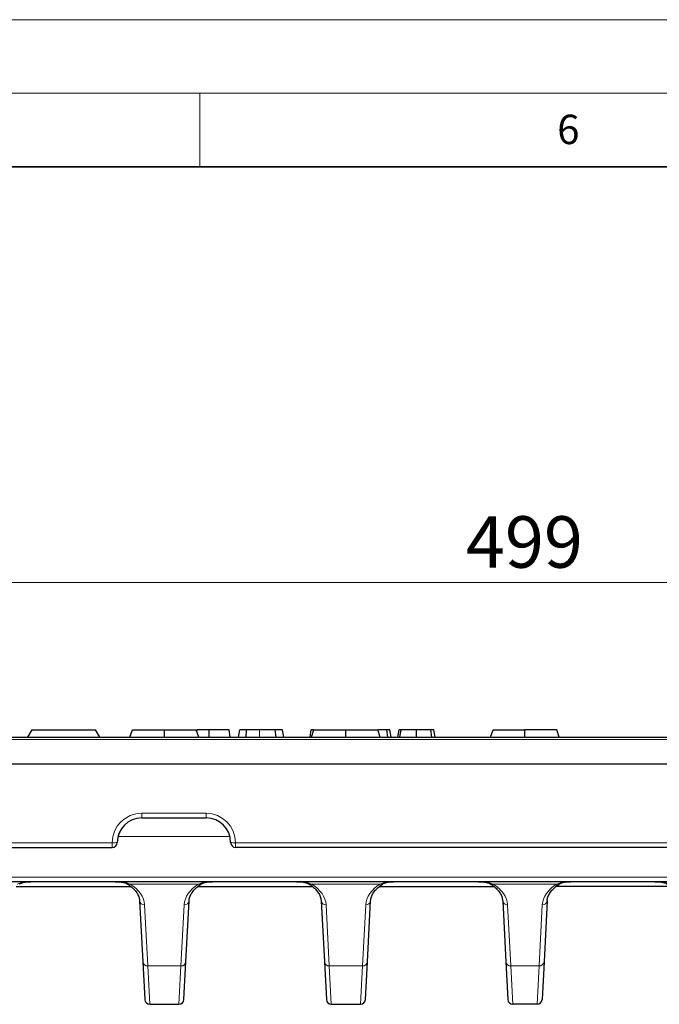
# Model space of a CAD drawing. Units: millimetres. Extents: x 0 to 420, y 0 to 297.
# Drawn here: x 253 to 296, y 230 to 297 of the extents above; entities that cross this region are included whole.
import ezdxf

# ---------------------------------------------------------------- set-up
doc = ezdxf.new("R2010")
doc.units = ezdxf.units.MM
doc.styles.add('SLDTEXTSTYLE0', font='TXT', dxfattribs={"width": 0.605})
doc.dimstyles.new('SLDDIMSTYLE0', dxfattribs={"dimtxt": 3.5, "dimasz": 3.5, "dimexe": 0, "dimexo": 0.0625, "dimgap": 0.875, "dimtad": 1, "dimdec": 0, "dimlfac": 3, "dimrnd": 1e-09, "dimzin": 12, "dimdsep": 46, "dimtxsty": 'SLDTEXTSTYLE0', "dimsah": 1, "dimcen": 0.09, "dimadec": 0, "dimazin": 3, "dimtfac": 1, "dimtdec": 3, "dimtofl": 0, "dimtmove": 0, "dimatfit": 3, "dimfxl": 1, "dimfrac": 2, "dimtolj": 1, "dimtzin": 12, "dimarcsym": 0})

# ---------------------------------------------------------------- blocks, each defined once
blk = doc.blocks.new('_D')
at = {"color": 7, "linetype": 'Continuous', "lineweight": 0}
for p, q in [((204.002, 246.502), (204.002, 259.735)), ((370.169, 246.502), (370.169, 259.735)), ((204.002, 258.735), (370.169, 258.735))]:
    blk.add_line(p, q, dxfattribs=at)
at = {"color": 7, "linetype": 'Continuous', "lineweight": 18}
for points in [[(204.002, 258.735), (207.502, 258.197), (207.502, 259.274)], [(370.169, 258.735), (366.669, 259.274), (366.669, 258.197)]]:
    blk.add_solid(points, dxfattribs=at)
at = {"color": 7, "linetype": 'Continuous', "lineweight": 18, "insert": (283.075, 263.247), "char_height": 3.5, "attachment_point": 1, "style": 'SLDTEXTSTYLE0'}
blk.add_mtext('499', dxfattribs=at)

msp = doc.modelspace()

# ---------------------------------------------------------------- linework, layer by layer
at = {"color": 7, "linetype": 'Continuous', "lineweight": 18}
for p, q in [((0, 297), (420, 297)), ((15, 292), (415, 292)), ((265, 292), (265, 287))]:
    msp.add_line(p, q, dxfattribs=at)
at = {"color": 7, "linetype": 'Continuous', "lineweight": 35}
msp.add_line((410, 287), (20, 287), dxfattribs=at)
at = {"color": 7, "linetype": 'Continuous', "lineweight": 25}
for p, q in [((253.5858, 248.7351), (253.2971, 248.2351)), ((253.5858, 248.7351), (255.7524, 248.7351)), ((255.7524, 248.7351), (257.9191, 248.7351)), ((258.2078, 248.2351), (257.9191, 248.7351)), ((260.2509, 248.2351), (260.4191, 248.7351)), ((260.4191, 248.7351), (262.5858, 248.7351)), ((262.5858, 248.2351), (262.5858, 248.7351)), ((262.5858, 248.7351), (264.7524, 248.7351)), ((264.9207, 248.2351), (264.7524, 248.7351)), ((264.7959, 248.6058), (264.8092, 248.7351)), ((265.6353, 248.2351), (265.6358, 248.7351)), ((267.0677, 248.2351), (266.9795, 248.7351)), ((267.6339, 248.2351), (267.722, 248.7351)), ((268.1556, 248.2351), (268.1564, 248.7351)), ((269.0517, 248.7351), (268.1564, 248.7351)), ((270.1803, 248.2351), (270.1173, 248.7351)), ((270.7102, 248.2351), (270.622, 248.7351)), ((272.482, 248.2351), (272.5703, 248.7351)), ((272.5842, 248.2351), (272.7524, 248.7351)), ((272.7524, 248.7351), (274.9191, 248.7351)), ((274.9191, 248.2351), (274.9191, 248.7351)), ((274.9191, 248.7351), (277.0858, 248.7351)), ((277.254, 248.2351), (277.0858, 248.7351)), ((277.7733, 248.2351), (277.694, 248.7351)), ((277.9877, 248.2351), (277.8995, 248.7351)), ((278.4538, 248.2351), (278.542, 248.7351)), ((278.5896, 248.2351), (278.6733, 248.7351)), ((279.7246, 248.2351), (279.724, 248.7351)), ((280.7658, 248.2351), (280.6865, 248.7351)), ((280.9802, 248.2351), (280.892, 248.7351)), ((284.7509, 248.2351), (284.9191, 248.7351)), ((284.9191, 248.7351), (287.0858, 248.7351)), ((287.0858, 248.2351), (287.0858, 248.7351)), ((289.2524, 248.7351), (287.0858, 248.7351)), ((289.4207, 248.2351), (289.2524, 248.7351)), ((236.2106, 248.2351), (337.9609, 248.2351)), ((338.2152, 246.4017), (235.9564, 246.4017)), ((261.0474, 242.7351), (265.4241, 242.7351)), ((236.9078, 240.7351), (259.0474, 240.7351)), ((306.7474, 240.7351), (267.4241, 240.7351)), ((337.6662, 238.4017), (236.5053, 238.4017)), ((252.5195, 238.0684), (260.3181, 238.0684)), ((264.8528, 238.0684), (272.6515, 238.0684)), ((277.1861, 238.0684), (284.9848, 238.0684)), ((296.9848, 238.0684), (289.1861, 238.0684)), ((260.9066, 237.0993), (261.1244, 232.9446)), ((264.0472, 232.9446), (264.2649, 237.0993)), ((273.24, 237.0993), (273.4577, 232.9446)), ((276.3805, 232.9446), (276.5982, 237.0993)), ((285.5733, 237.0993), (285.791, 232.9446)), ((288.5982, 237.0993), (288.3805, 232.9446)), ((261.1244, 232.9446), (261.2585, 230.3843)), ((263.913, 230.3843), (264.0472, 232.9446)), ((273.4577, 232.9446), (273.5919, 230.3843)), ((276.2463, 230.3843), (276.3805, 232.9446)), ((285.791, 232.9446), (285.9252, 230.3843)), ((288.3805, 232.9446), (288.2463, 230.3843)), ((261.5914, 230.0684), (263.5801, 230.0684)), ((273.9247, 230.0684), (275.9135, 230.0684)), ((287.9135, 230.0684), (286.2581, 230.0684))]:
    msp.add_line(p, q, dxfattribs=at)
at = {"color": 8, "linetype": 'Continuous', "lineweight": 18}
for p, q in [((269.0523, 248.2351), (269.0517, 248.7351)), ((338.1274, 248.0772), (236.0442, 248.0772)), ((265.4241, 243.051), (261.0474, 243.051)), ((261.0474, 243.051), (261.0474, 242.7351)), ((265.4241, 243.051), (265.4241, 242.7351)), ((259.0474, 241.051), (236.9078, 241.051)), ((259.0474, 241.051), (259.0474, 240.7351)), ((267.0413, 241.4715), (259.4303, 241.4715)), ((267.4241, 241.051), (306.7474, 241.051)), ((267.4241, 241.051), (267.4241, 240.7351)), ((236.5053, 238.7176), (337.6662, 238.7176)), ((259.5442, 238.3901), (253.2904, 238.3901)), ((271.8775, 238.3901), (265.6237, 238.3901)), ((284.2108, 238.3901), (277.957, 238.3901)), ((289.957, 238.3901), (296.2108, 238.3901)), ((260.2588, 238.245), (264.9128, 238.245)), ((272.5921, 238.245), (277.2461, 238.245)), ((289.2461, 238.245), (284.9254, 238.245)), ((261.4572, 232.6809), (261.2395, 236.8357)), ((263.932, 236.8357), (263.7143, 232.6809)), ((273.7906, 232.6809), (273.5728, 236.8357)), ((276.2654, 236.8357), (276.0476, 232.6809)), ((286.1239, 232.6809), (285.9062, 236.8357)), ((288.0476, 232.6809), (288.2654, 236.8357)), ((261.4572, 232.6809), (263.7143, 232.6809)), ((261.5914, 230.0684), (261.4572, 232.6809)), ((263.7143, 232.6809), (263.5801, 230.0684)), ((273.7906, 232.6809), (276.0476, 232.6809)), ((273.9247, 230.0684), (273.7906, 232.6809)), ((276.0476, 232.6809), (275.9135, 230.0684)), ((288.0476, 232.6809), (286.1239, 232.6809)), ((286.2581, 230.0684), (286.1239, 232.6809)), ((287.9135, 230.0684), (288.0476, 232.6809))]:
    msp.add_line(p, q, dxfattribs=at)
for centre, radius, start, end in [((261.0474, 241.051), 2, 90, 180), ((265.4241, 241.051), 2, 0, 90), ((259.1305, 242.6563), 1.6075, 267.036602, 278.95519), ((267.341, 242.6563), 1.6075, 261.04481, 272.963398), ((260.1691, 238.4027), 0.1814, 240.592001, 299.611206), ((265.0024, 238.4028), 0.1815, 240.401284, 299.232602), ((272.5025, 238.4027), 0.1814, 240.592001, 299.611206), ((277.3357, 238.4028), 0.1815, 240.401284, 299.232602), ((284.8358, 238.4027), 0.1814, 240.592001, 299.611206), ((289.3357, 238.4028), 0.1815, 240.401284, 299.232602), ((261.2115, 237.1422), 0.3079, 188.018312, 275.223289), ((263.9601, 237.1422), 0.3079, 264.776711, 351.981688), ((273.5448, 237.1422), 0.3079, 188.018312, 275.223289), ((276.2934, 237.1422), 0.3079, 264.776711, 351.981688), ((285.8781, 237.1422), 0.3079, 188.018312, 275.223289), ((288.2934, 237.1422), 0.3079, 264.776711, 351.981688), ((261.4292, 232.9875), 0.3079, 188.018312, 275.223289), ((263.7423, 232.9875), 0.3079, 264.776711, 351.981688), ((273.7625, 232.9875), 0.3079, 188.018312, 275.223289), ((276.0757, 232.9875), 0.3079, 264.776711, 351.981688), ((286.0959, 232.9875), 0.3079, 188.018312, 275.223289), ((288.0757, 232.9875), 0.3079, 264.776711, 351.981688)]:
    msp.add_arc(centre, radius, start, end, dxfattribs=at)
at = {"color": 7, "linetype": 'Continuous', "lineweight": 25}
for centre, radius, start, end in [((261.0474, 241.0684), 1.6667, 90, 180), ((265.4241, 241.0684), 1.6667, 0, 90), ((259.0474, 241.0684), 0.3333, 270, 0), ((267.4241, 241.0684), 0.3333, 180, 270), ((261.5914, 230.4017), 0.3333, 183, 270), ((263.5801, 230.4017), 0.3333, 270, 357), ((273.9247, 230.4017), 0.3333, 183, 270), ((275.9135, 230.4017), 0.3333, 270, 357), ((286.2581, 230.4017), 0.3333, 183, 270), ((287.9135, 230.4017), 0.3333, 270, 357)]:
    msp.add_arc(centre, radius, start, end, dxfattribs=at)
at = {"color": 8, "linetype": 'Continuous', "lineweight": 18}
for centre, major_axis, start_param, end_param in [((257.9019, 236.83), (3.3388, -0.0981), 0.0504216, 0.8053627), ((267.2696, 236.83), (3.3388, 0.0981), 2.3362299, 3.091171), ((270.2352, 236.83), (3.3388, -0.0981), 0.0504216, 0.8053627), ((279.603, 236.83), (3.3388, 0.0981), 2.3362299, 3.091171), ((282.5686, 236.83), (3.3388, -0.0981), 0.0504216, 0.8053627), ((291.603, 236.83), (3.3388, 0.0981), 2.3362299, 3.091171)]:
    msp.add_ellipse(centre, major_axis=major_axis, ratio=0.6159669, start_param=start_param, end_param=end_param, dxfattribs=at)
at = {"color": 7, "linetype": 'Continuous', "lineweight": 25}
for points, knots in [([(265.6358, 248.7351), (265.5633, 248.7351), (265.4907, 248.7351), (265.3826, 248.7351), (265.3467, 248.7351), (265.2753, 248.7351), (265.2398, 248.7351), (265.1694, 248.7351), (265.1345, 248.7351), (265.066, 248.7351), (265.0323, 248.7351), (264.9825, 248.7351), (264.966, 248.7351), (264.9334, 248.7351), (264.9173, 248.7351), (264.8856, 248.7351), (264.8701, 248.7351), (264.8395, 248.7351), (264.8243, 248.7351), (264.8092, 248.7351)], [0, 0, 0, 0, 0.25, 0.25, 0.375, 0.375, 0.5, 0.5, 0.625, 0.625, 0.75, 0.75, 0.8125, 0.8125, 0.875, 0.875, 0.9375, 0.9375, 1, 1, 1, 1]), ([(266.9795, 248.7351), (266.9781, 248.7351), (266.9767, 248.7351), (266.9719, 248.7351), (266.9698, 248.7351), (266.9644, 248.7351), (266.9611, 248.7351), (266.9496, 248.7351), (266.9398, 248.7351), (266.9162, 248.7351), (266.9024, 248.7351), (266.87, 248.7351), (266.8515, 248.7351), (266.8212, 248.7351), (266.8108, 248.7351), (266.7887, 248.7351), (266.777, 248.7351), (266.7584, 248.7351), (266.7521, 248.7351), (266.7391, 248.7351), (266.7325, 248.7351), (266.7126, 248.7351), (266.699, 248.7351), (266.6705, 248.7351), (266.6556, 248.7351), (266.625, 248.7351), (266.6093, 248.7351), (266.5771, 248.7351), (266.5606, 248.7351), (266.5267, 248.7351), (266.5094, 248.7351), (266.4567, 248.7351), (266.4202, 248.7351), (266.3447, 248.7351), (266.3059, 248.7351), (266.2267, 248.7351), (266.1864, 248.7351), (266.1249, 248.7351), (266.1042, 248.7351), (266.0625, 248.7351), (266.0415, 248.7351), (265.9994, 248.7351), (265.9783, 248.7351), (265.936, 248.7351), (265.9147, 248.7351), (265.872, 248.7351), (265.8506, 248.7351), (265.8078, 248.7351), (265.7863, 248.7351), (265.7434, 248.7351), (265.7219, 248.7351), (265.6788, 248.7351), (265.6573, 248.7351), (265.6358, 248.7351)], [0, 0, 0, 0, 0.0625, 0.0625, 0.09375, 0.09375, 0.125, 0.125, 0.1875, 0.1875, 0.25, 0.25, 0.3125, 0.3125, 0.34375, 0.34375, 0.375, 0.375, 0.390625, 0.390625, 0.40625, 0.40625, 0.4375, 0.4375, 0.46875, 0.46875, 0.5, 0.5, 0.53125, 0.53125, 0.5625, 0.5625, 0.625, 0.625, 0.6875, 0.6875, 0.75, 0.75, 0.78125, 0.78125, 0.8125, 0.8125, 0.84375, 0.84375, 0.875, 0.875, 0.90625, 0.90625, 0.9375, 0.9375, 0.96875, 0.96875, 1, 1, 1, 1]), ([(268.1564, 248.7351), (268.1392, 248.7351), (268.1221, 248.7351), (268.0878, 248.7351), (268.0707, 248.7351), (268.0367, 248.7351), (268.0198, 248.7351), (267.9946, 248.7351), (267.9862, 248.7351), (267.9695, 248.7351), (267.9613, 248.7351), (267.9367, 248.7351), (267.9207, 248.7351), (267.8976, 248.7351), (267.8901, 248.7351), (267.8756, 248.7351), (267.8685, 248.7351), (267.8549, 248.7351), (267.8483, 248.7351), (267.8357, 248.7351), (267.8296, 248.7351), (267.8179, 248.7351), (267.8123, 248.7351), (267.8017, 248.7351), (267.7967, 248.7351), (267.7735, 248.7351), (267.7604, 248.7351), (267.7472, 248.7351), (267.7438, 248.7351), (267.7395, 248.7351), (267.7382, 248.7351), (267.7356, 248.7351), (267.7344, 248.7351), (267.7287, 248.7351), (267.7258, 248.7351), (267.7226, 248.7351), (267.7223, 248.7351), (267.722, 248.7351)], [0, 0, 0, 0, 0.0625, 0.0625, 0.125, 0.125, 0.1875, 0.1875, 0.21875, 0.21875, 0.25, 0.25, 0.3125, 0.3125, 0.34375, 0.34375, 0.375, 0.375, 0.40625, 0.40625, 0.4375, 0.4375, 0.46875, 0.46875, 0.5, 0.5, 0.625, 0.625, 0.6875, 0.6875, 0.71875, 0.71875, 0.75, 0.75, 0.875, 0.875, 1, 1, 1, 1]), ([(270.1173, 248.7351), (270.0999, 248.7351), (270.0824, 248.7351), (270.0555, 248.7351), (270.0463, 248.7351), (270.0277, 248.7351), (270.0183, 248.7351), (269.9896, 248.7351), (269.97, 248.7351), (269.9303, 248.7351), (269.9101, 248.7351), (269.8478, 248.7351), (269.8045, 248.7351), (269.7161, 248.7351), (269.6708, 248.7351), (269.5785, 248.7351), (269.5316, 248.7351), (269.4604, 248.7351), (269.4365, 248.7351), (269.3887, 248.7351), (269.3648, 248.7351), (269.2928, 248.7351), (269.2446, 248.7351), (269.1482, 248.7351), (269.1, 248.7351), (269.0517, 248.7351)], [0, 0, 0, 0, 0.0625, 0.0625, 0.09375, 0.09375, 0.125, 0.125, 0.1875, 0.1875, 0.25, 0.25, 0.375, 0.375, 0.5, 0.5, 0.625, 0.625, 0.6875, 0.6875, 0.75, 0.75, 0.875, 0.875, 1, 1, 1, 1]), ([(270.622, 248.7351), (270.6214, 248.7351), (270.6207, 248.7351), (270.6136, 248.7351), (270.6078, 248.7351), (270.5919, 248.7351), (270.582, 248.7351), (270.5564, 248.7351), (270.5408, 248.7351), (270.5032, 248.7351), (270.4812, 248.7351), (270.4423, 248.7351), (270.4283, 248.7351), (270.3985, 248.7351), (270.3828, 248.7351), (270.3492, 248.7351), (270.3312, 248.7351), (270.2932, 248.7351), (270.2733, 248.7351), (270.2424, 248.7351), (270.2319, 248.7351), (270.2103, 248.7351), (270.1992, 248.7351), (270.1651, 248.7351), (270.1412, 248.7351), (270.1173, 248.7351)], [0, 0, 0, 0, 0.125, 0.125, 0.25, 0.25, 0.375, 0.375, 0.5, 0.5, 0.625, 0.625, 0.6875, 0.6875, 0.75, 0.75, 0.8125, 0.8125, 0.875, 0.875, 0.90625, 0.90625, 0.9375, 0.9375, 1, 1, 1, 1]), ([(272.7091, 248.7351), (272.6968, 248.7351), (272.6533, 248.7351), (272.6019, 248.7351), (272.5737, 248.7351), (272.5711, 248.7351), (272.5703, 248.7351)], [0, 0, 0, 0, 0.1348773, 0.4773594, 0.8485883, 1, 1, 1, 1]), ([(277.694, 248.7351), (277.6034, 248.7351), (277.4624, 248.7351), (277.2193, 248.7351), (277.1327, 248.7351)], [0, 0, 0, 0, 0.6436468, 1, 1, 1, 1]), ([(277.8995, 248.7351), (277.8993, 248.7351), (277.8991, 248.7351), (277.8971, 248.7351), (277.8951, 248.7351), (277.8896, 248.7351), (277.8863, 248.7351), (277.8779, 248.7351), (277.8727, 248.7351), (277.8594, 248.7351), (277.8515, 248.7351), (277.8319, 248.7351), (277.82, 248.7351), (277.7989, 248.7351), (277.7914, 248.7351), (277.7753, 248.7351), (277.7667, 248.7351), (277.7481, 248.7351), (277.7379, 248.7351), (277.7164, 248.7351), (277.7052, 248.7351), (277.694, 248.7351)], [0, 0, 0, 0, 0.125, 0.125, 0.25, 0.25, 0.375, 0.375, 0.5, 0.5, 0.625, 0.625, 0.75, 0.75, 0.8125, 0.8125, 0.875, 0.875, 0.9375, 0.9375, 1, 1, 1, 1]), ([(278.6733, 248.7351), (278.6669, 248.7351), (278.6605, 248.7351), (278.6482, 248.7351), (278.6424, 248.7351), (278.6319, 248.7351), (278.627, 248.7351), (278.6178, 248.7351), (278.6133, 248.7351), (278.6045, 248.7351), (278.6003, 248.7351), (278.5924, 248.7351), (278.5888, 248.7351), (278.5789, 248.7351), (278.5736, 248.7351), (278.5644, 248.7351), (278.5604, 248.7351), (278.5534, 248.7351), (278.5504, 248.7351), (278.5441, 248.7351), (278.543, 248.7351), (278.542, 248.7351)], [0, 0, 0, 0, 0.0625, 0.0625, 0.125, 0.125, 0.1875, 0.1875, 0.25, 0.25, 0.3125, 0.3125, 0.375, 0.375, 0.5, 0.5, 0.625, 0.625, 0.75, 0.75, 1, 1, 1, 1]), ([(279.724, 248.7351), (279.6937, 248.7351), (279.6634, 248.7351), (279.6029, 248.7351), (279.5727, 248.7351), (279.513, 248.7351), (279.4834, 248.7351), (279.4252, 248.7351), (279.3965, 248.7351), (279.34, 248.7351), (279.3123, 248.7351), (279.2579, 248.7351), (279.2315, 248.7351), (279.1803, 248.7351), (279.1555, 248.7351), (279.107, 248.7351), (279.0835, 248.7351), (279.0156, 248.7351), (278.9734, 248.7351), (278.8954, 248.7351), (278.8599, 248.7351), (278.812, 248.7351), (278.797, 248.7351), (278.7685, 248.7351), (278.7549, 248.7351), (278.7354, 248.7351), (278.7291, 248.7351), (278.7169, 248.7351), (278.711, 248.7351), (278.6941, 248.7351), (278.6837, 248.7351), (278.6733, 248.7351)], [0, 0, 0, 0, 0.0625, 0.0625, 0.125, 0.125, 0.1875, 0.1875, 0.25, 0.25, 0.3125, 0.3125, 0.375, 0.375, 0.4375, 0.4375, 0.5, 0.5, 0.625, 0.625, 0.75, 0.75, 0.8125, 0.8125, 0.875, 0.875, 0.90625, 0.90625, 0.9375, 0.9375, 1, 1, 1, 1]), ([(280.6865, 248.7351), (280.6623, 248.7351), (280.6381, 248.7351), (280.5979, 248.7351), (280.5838, 248.7351), (280.5542, 248.7351), (280.5388, 248.7351), (280.4906, 248.7351), (280.4563, 248.7351), (280.3825, 248.7351), (280.343, 248.7351), (280.2597, 248.7351), (280.2158, 248.7351), (280.1244, 248.7351), (280.0768, 248.7351), (279.9789, 248.7351), (279.9287, 248.7351), (279.8269, 248.7351), (279.7755, 248.7351), (279.724, 248.7351)], [0, 0, 0, 0, 0.125, 0.125, 0.1875, 0.1875, 0.25, 0.25, 0.375, 0.375, 0.5, 0.5, 0.625, 0.625, 0.75, 0.75, 0.875, 0.875, 1, 1, 1, 1]), ([(280.892, 248.7351), (280.8918, 248.7351), (280.8916, 248.7351), (280.8896, 248.7351), (280.8876, 248.7351), (280.8821, 248.7351), (280.8788, 248.7351), (280.8704, 248.7351), (280.8652, 248.7351), (280.8519, 248.7351), (280.844, 248.7351), (280.8244, 248.7351), (280.8125, 248.7351), (280.7914, 248.7351), (280.7839, 248.7351), (280.7678, 248.7351), (280.7592, 248.7351), (280.7406, 248.7351), (280.7304, 248.7351), (280.7089, 248.7351), (280.6977, 248.7351), (280.6865, 248.7351)], [0, 0, 0, 0, 0.125, 0.125, 0.25, 0.25, 0.375, 0.375, 0.5, 0.5, 0.625, 0.625, 0.75, 0.75, 0.8125, 0.8125, 0.875, 0.875, 0.9375, 0.9375, 1, 1, 1, 1]), ([(252.758, 238.2436), (252.7616, 238.2462), (252.8286, 238.2945), (252.9977, 238.3519), (253.255, 238.3951), (253.4415, 238.397), (253.5134, 238.3978)], [0, 0, 0, 0, 0.0206428, 0.3885992, 0.7642032, 1, 1, 1, 1]), ([(259.241, 238.3996), (259.3384, 238.3992), (259.5435, 238.3984), (259.8154, 238.3574), (259.9924, 238.3027), (260.0662, 238.2508), (260.0789, 238.2419)], [0, 0, 0, 0, 0.2901141, 0.611068, 0.933379, 1, 1, 1, 1]), ([(265.0914, 238.2436), (265.0949, 238.2462), (265.1619, 238.2945), (265.331, 238.3519), (265.5883, 238.3951), (265.7748, 238.397), (265.8468, 238.3978)], [0, 0, 0, 0, 0.0206428, 0.3885992, 0.7642032, 1, 1, 1, 1]), ([(271.5743, 238.3996), (271.6717, 238.3992), (271.8768, 238.3984), (272.1487, 238.3574), (272.3257, 238.3027), (272.3995, 238.2508), (272.4122, 238.2419)], [0, 0, 0, 0, 0.29011414, 0.61106797, 0.93337904, 1, 1, 1, 1]), ([(277.4247, 238.2436), (277.4283, 238.2462), (277.4952, 238.2945), (277.6644, 238.3519), (277.9216, 238.3951), (278.1082, 238.397), (278.1801, 238.3978)], [0, 0, 0, 0, 0.0206428, 0.3885992, 0.7642032, 1, 1, 1, 1]), ([(283.9077, 238.3996), (284.005, 238.3992), (284.2102, 238.3984), (284.482, 238.3574), (284.659, 238.3027), (284.7329, 238.2508), (284.7455, 238.2419)], [0, 0, 0, 0, 0.2901141, 0.611068, 0.933379, 1, 1, 1, 1]), ([(289.4247, 238.2436), (289.4283, 238.2462), (289.4952, 238.2945), (289.6644, 238.3519), (289.9216, 238.3951), (290.1082, 238.397), (290.1801, 238.3978)], [0, 0, 0, 0, 0.0206428, 0.3885992, 0.7642032, 1, 1, 1, 1]), ([(295.9077, 238.3996), (296.005, 238.3992), (296.2102, 238.3984), (296.482, 238.3574), (296.659, 238.3027), (296.7329, 238.2508), (296.7455, 238.2419)], [0, 0, 0, 0, 0.2901141, 0.611068, 0.933379, 1, 1, 1, 1]), ([(260.0806, 238.2443), (260.1367, 238.2071), (260.302, 238.0974), (260.526, 237.8991), (260.7267, 237.651), (260.8564, 237.3945), (260.8993, 237.2113), (260.9058, 237.1123), (260.9066, 237.0993)], [0, 0, 0, 0, 0.1054801, 0.311061, 0.5215172, 0.7385943, 0.9657249, 1, 1, 1, 1]), ([(264.2649, 237.0993), (264.2689, 237.1418), (264.2816, 237.2772), (264.3572, 237.4961), (264.5233, 237.7606), (264.7518, 238.0017), (264.9615, 238.1616), (265.079, 238.2367), (265.0909, 238.2443)], [0, 0, 0, 0, 0.1119975, 0.3571841, 0.5658293, 0.7843454, 0.9781259, 1, 1, 1, 1]), ([(272.414, 238.2443), (272.47, 238.2071), (272.6354, 238.0974), (272.8593, 237.8991), (273.06, 237.651), (273.1898, 237.3945), (273.2326, 237.2113), (273.2391, 237.1123), (273.24, 237.0993)], [0, 0, 0, 0, 0.1054801, 0.311061, 0.5215172, 0.7385943, 0.9657249, 1, 1, 1, 1]), ([(276.5982, 237.0993), (276.6022, 237.1418), (276.6149, 237.2772), (276.6906, 237.4961), (276.8566, 237.7606), (277.0851, 238.0017), (277.2948, 238.1616), (277.4123, 238.2367), (277.4242, 238.2443)], [0, 0, 0, 0, 0.1119975, 0.3571841, 0.5658293, 0.7843454, 0.9781259, 1, 1, 1, 1]), ([(284.7473, 238.2443), (284.8034, 238.2071), (284.9687, 238.0974), (285.1926, 237.8991), (285.3934, 237.651), (285.5231, 237.3945), (285.5659, 237.2113), (285.5724, 237.1123), (285.5733, 237.0993)], [0, 0, 0, 0, 0.1054801, 0.311061, 0.5215172, 0.7385943, 0.9657249, 1, 1, 1, 1]), ([(288.5982, 237.0993), (288.6022, 237.1418), (288.6149, 237.2772), (288.6906, 237.4961), (288.8566, 237.7606), (289.0851, 238.0017), (289.2948, 238.1616), (289.4123, 238.2367), (289.4242, 238.2443)], [0, 0, 0, 0, 0.1119975, 0.3571841, 0.5658293, 0.7843454, 0.9781259, 1, 1, 1, 1])]:
    msp.add_open_spline(points, degree=3, knots=knots, dxfattribs=at)
at = {"color": 8, "linetype": 'Continuous', "lineweight": 18}
for points in [[(253.5948, 238.4017), (253.4102, 238.4017), (253.2312, 238.3959), (252.8877, 238.3519), (252.7269, 238.3149), (252.5794, 238.245)], [(260.2588, 238.245), (260.1113, 238.3149), (259.9505, 238.3519), (259.607, 238.3959), (259.428, 238.4017), (259.2434, 238.4017)], [(265.9282, 238.4017), (265.7436, 238.4017), (265.5645, 238.3959), (265.221, 238.3519), (265.0603, 238.3149), (264.9128, 238.245)], [(272.5921, 238.245), (272.4446, 238.3149), (272.2838, 238.3519), (271.9404, 238.3959), (271.7613, 238.4017), (271.5767, 238.4017)], [(278.2615, 238.4017), (278.0769, 238.4017), (277.8978, 238.3959), (277.5544, 238.3519), (277.3936, 238.3149), (277.2461, 238.245)], [(284.9254, 238.245), (284.7779, 238.3149), (284.6172, 238.3519), (284.2737, 238.3959), (284.0946, 238.4017), (283.91, 238.4017)], [(289.2461, 238.245), (289.3936, 238.3149), (289.5544, 238.3519), (289.8978, 238.3959), (290.0769, 238.4017), (290.2615, 238.4017)], [(295.91, 238.4017), (296.0946, 238.4017), (296.2737, 238.3959), (296.6172, 238.3519), (296.7779, 238.3149), (296.9254, 238.245)]]:
    msp.add_open_spline(points, degree=3, knots=[0, 0, 0, 0, 0.5, 0.5, 1, 1, 1, 1], dxfattribs=at)

# ---------------------------------------------------------------- texts
at = {"color": 7, "linetype": 'Continuous', "lineweight": 18, "insert": (290.0344, 290.5429), "char_height": 2, "attachment_point": 2, "style": 'SLDTEXTSTYLE0'}
msp.add_mtext('6', dxfattribs=at)

# ---------------------------------------------------------------- dimensions: what is measured, and where the dimension line sits
at = {"color": 7, "linetype": 'Continuous', "lineweight": 18}
dim = msp.add_linear_dim(base=(370.1691, 258.7351), p1=(204.0024, 246.4017), p2=(370.1691, 246.4017), dimstyle='SLDDIMSTYLE0', dxfattribs=at)
dim.commit()
dim.dimension.update_dxf_attribs({"geometry": '_D', "text_midpoint": (287.0858, 258.7351), "dimtype": 160})

doc.saveas('drawing.dxf')
